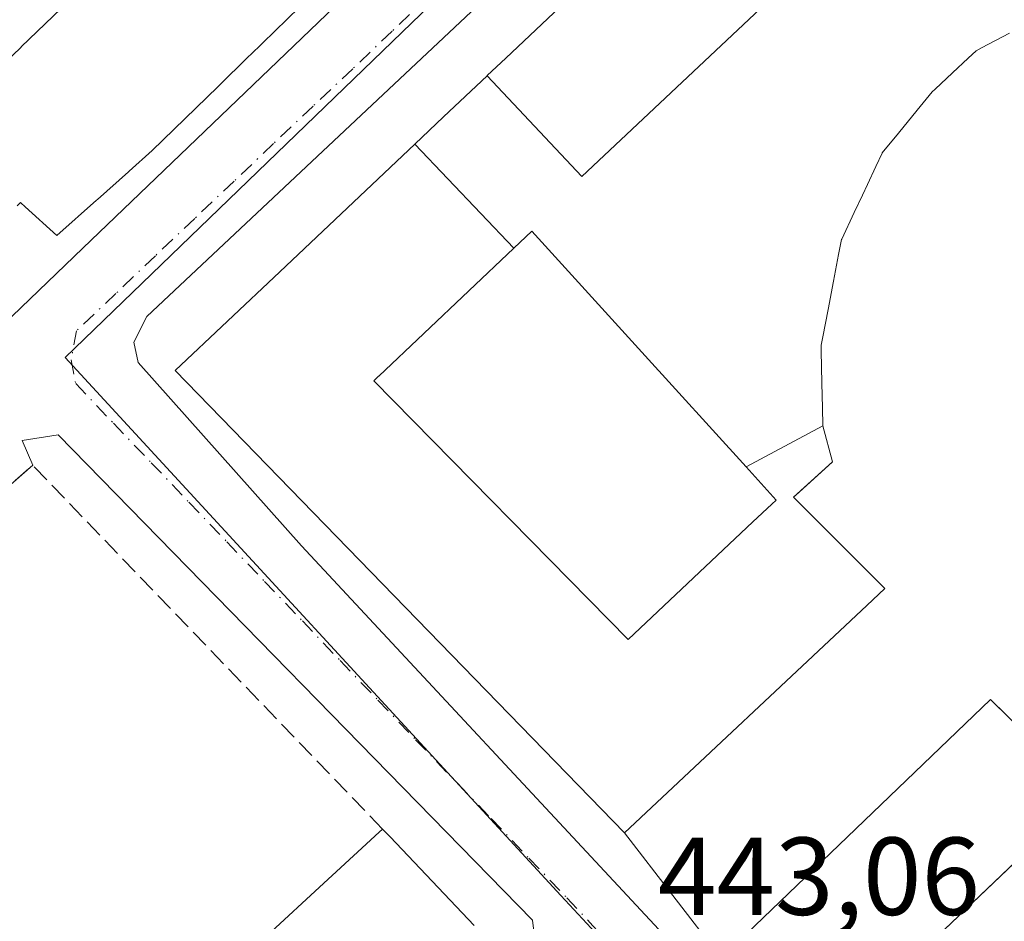
# Model space of a CAD drawing. Units: metres. Extents: x 603933 to 607384, y 4736155 to 4738520.
# Drawn here: x 606824 to 606913, y 4737965 to 4738047 of the extents above; entities that cross this region are included whole.
import ezdxf

# ---------------------------------------------------------------- set-up
doc = ezdxf.new("R2010")
doc.units = ezdxf.units.M
doc.header["$MEASUREMENT"] = 0
doc.linetypes.add('DGN Style 3', pattern=[2.307223458686699, 1.648016756204785, -0.6592067024819142])
doc.linetypes.add('DGN Style 4', pattern=[2.6384748266838614, 1.318413404963828, -0.6592067024819142, 0.001648016756204785, -0.6592067024819142])
for name, color, linetype, lineweight in [('Edificación Cxs', 1, 'Continuous', 13), ('Elemento construido', 1, 'Continuous', 0), ('Muro lineal', 1, 'DGN Style 3', 13), ('Núcleo urbano CxS', 7, 'Continuous', 0), ('Parque-jardín CxS', 135, 'Continuous', 0), ('Rótulo de punto de cota en terreno', 7, 'Continuous', 0), ('Vía urbana Cxs', 4, 'Continuous', 0), ('Vía urbana eje', 4, 'DGN Style 4', 0)]:
    doc.layers.add(name, color=color, linetype=linetype, lineweight=lineweight)
doc.styles.add('Style-Arial', font='txt')

# ---------------------------------------------------------------- blocks, each defined once
blk = doc.blocks.new('*U14')
at = {"layer": 'Parque-jardín CxS', "color": 135, "linetype": 'Continuous', "lineweight": 0}
for points in [[(606905.3701, 4737961.8201, 454.8445000000065), (606920.8201000001, 4737976.530099999, 448.4611000000005)], [(606915.5795, 4737981.674500001, 449.4738000000071), (606912.1001000004, 4737985.090100001, 447.8920000000071), (606887.7401000002, 4737961.6501, 447.1070999999939), (606878.9801000003, 4737973.0001, 451.6358000000037), (606900.9027000006, 4737993.6007, 451.8423999999941), (606902.5301000001, 4737995.130100001, 448.3276000000042), (606897.4402999999, 4738000.2259, 454.4369000000006), (606894.2801000001, 4738003.390100001, 451.6255999999995), (606897.8201000001, 4738006.5801, 447.2422999999981), (606896.9200999998, 4738009.840100001, 446.9401999999973), (606896.9188999999, 4738009.896700001, 446.9385000000038), (606896.8882999998, 4738011.497099999, 446.8898000000045), (606896.8457000004, 4738013.7205, 446.8680000000023), (606896.7896999996, 4738016.642300001, 446.8883999999962), (606896.7801000001, 4738017.1501, 446.8919000000024), (606896.9282999998, 4738017.9213, 446.9017000000022), (606897.4024999999, 4738020.3871, 447.1435999999958), (606897.8942999998, 4738022.944900001, 447.3089000000036), (606898.3569, 4738025.351299999, 447.3692000000011), (606898.6201, 4738026.720100001, 447.3983000000007), (606898.6369000003, 4738026.755899999, 447.3932000000059), (606899.7686999999, 4738029.163899999, 447.1552999999985), (606900.5071, 4738030.735099999, 447.1983000000037), (606900.9631000003, 4738031.705700001, 447.305600000007), (606901.7235000003, 4738033.3233, 447.5075999999972), (606902.3000999996, 4738034.550100001, 447.6674999999959), (606902.3113000002, 4738034.5637, 447.6689999999944), (606903.7701000003, 4738036.3485, 447.5546999999933), (606905.4792999999, 4738038.4397, 447.4499999999971), (606906.8201000001, 4738040.0801, 447.5483999999997), (606907.0987, 4738040.3419, 447.5826999999991), (606908.6637000004, 4738041.8125, 447.706600000005), (606910.0844999999, 4738043.147700001, 447.6993999999977), (606910.8000999996, 4738043.8201, 447.6622000000062), (606911.2839000003, 4738044.0725, 447.625), (606913.8290999997, 4738045.4011, 447.522299999997)]]:
    blk.add_polyline3d(points, dxfattribs=at)
blk = doc.blocks.new('*U28')
at = {"layer": 'Vía urbana Cxs', "color": 4, "linetype": 'Continuous', "lineweight": 0}
for points in [[(606871.0100999996, 4737962.0801, 444.292300000001), (606870.6401000004, 4737965.100099999, 444.4241000000038), (606827.7100999998, 4738009.040100001, 444.2084000000032), (606824.4401000004, 4738008.540100001, 444.2838999999949), (606825.4101, 4738006.290100001, 444.523199999996), (606822.4001000002, 4738003.6601, 445.6040999999968), (606817.2701000003, 4738008.0801, 446.047900000005), (606820.2701000003, 4738012.620100001, 444.5090999999957), (606817.9101, 4738014.390100001, 445.1459000000032), (606829.9401000004, 4738025.940099999, 450.366599999994), (606891.6901000004, 4738085.190099999, 455.734500000006), (606899.8701, 4738093.5001, 454.0794000000024), (606934.3201000001, 4738127.530099999, 452.8482999999979)], [(607059.8000999996, 4737983.290100001, 444.0749000000069), (607020.9401000004, 4738024.1801, 443.1907999999967), (606986.2600999996, 4738060.7501, 443.7891999999993), (606940.6601, 4738108.470100001, 446.703800000003), (606936.6601, 4738112.300100001, 444.9189999999944), (606934.7600999996, 4738112.8301, 444.9977000000072), (606835.7301000003, 4738019.7601, 444.5421999999963), (606834.5701000001, 4738017.4301, 444.311400000006), (606834.9600999998, 4738015.590100001, 444.7354999999953), (606849.7301000003, 4737998.9901, 449.945200000002), (606882.8901000004, 4737963.390100001, 443.7030999999988), (606917.2801000001, 4737927.210100001, 443.2330999999977), (606929.3688000003, 4737915.1656, 448.3173999999999), (606947.3701, 4737897.2301, 447.4216000000015), (606986.3901000004, 4737855.8101, 443.4640999999974), (607019.4101, 4737820.470100001, 442.9931999999972), (607052.6700999998, 4737785.2601, 444.9524999999995), (607054.6201, 4737783.940099999, 443.2513999999938), (607056.3201000001, 4737784.210100001, 443.632700000002), (607058.7301000003, 4737785.840100001, 444.999100000001)]]:
    blk.add_polyline3d(points, dxfattribs=at)

msp = doc.modelspace()

# ---------------------------------------------------------------- linework, layer by layer
at = {"layer": 'Edificación Cxs', "color": 1, "linetype": 'Continuous', "lineweight": 13, "flags": 128}
for points, elevation in [([(606866.5299000005, 4738041.537699999), (606866.5352999996, 4738041.542500001), (606866.5559, 4738041.562000001), (606868.2399000004, 4738043.153899999), (606868.2427000003, 4738043.156500001), (606907.8443, 4738080.5943), (606907.8611000003, 4738080.610099999), (606909.2313000001, 4738081.905900001), (606917.9900000002, 4738072.771000001), (606875.1160000004, 4738032.438999999)], 458.3264000000053), ([(606868.9458, 4738025.930600001), (606856.7232999997, 4738014.340500001), (606856.7209999999, 4738014.338400001), (606856.2801000001, 4738013.920100001), (606879.3000999996, 4737990.5001), (606890.6063999999, 4738001.148800001), (606892.3260000005, 4738002.768400001), (606892.7100999998, 4738003.130100001), (606889.9874999998, 4738006.128000001), (606896.9204000002, 4738009.840299999), (606897.8201000001, 4738006.5801), (606894.7880999995, 4738003.847800001), (606894.2801000001, 4738003.390100001), (606897.4402999999, 4738000.2259), (606902.5301000001, 4737995.130100001), (606900.9027000006, 4737993.6007), (606878.9801000003, 4737973.0001), (606838.3000999996, 4738014.850099999), (606847.7767000003, 4738023.808700001), (606860.0028999997, 4738035.367500001)], 459.3291999999927), ([(606889.9874999998, 4738006.128000001), (606892.7100999998, 4738003.130100001), (606892.3260000005, 4738002.768400001), (606890.6063999999, 4738001.148800001), (606879.3000999996, 4737990.5001), (606856.2801000001, 4738013.920100001), (606856.7209999999, 4738014.338400001), (606856.7232999997, 4738014.340500001), (606868.9458, 4738025.930600001), (606870.5900999998, 4738027.4901), (606880.5494999997, 4738016.522100001)], 459.3291999999927), ([(606916.3008000003, 4737950.491900001), (606916.3701, 4737950.420100001), (606926.4782999996, 4737959.909800001), (606929.3831000002, 4737962.6369), (606930.8558999998, 4737964.0196), (606931.5701000001, 4737964.690099999), (606939.2903000005, 4737956.622199999), (606940.2301000003, 4737955.640100001), (606938.0105999997, 4737953.516600001), (606927.1884000005, 4737943.162599999), (606916.1901000004, 4737932.640100001), (606915.1244000001, 4737933.7268), (606887.7401000002, 4737961.6501), (606912.1001000004, 4737985.090100001), (606920.8201000001, 4737976.530099999), (606919.8631999996, 4737975.619100001), (606918.3167000003, 4737974.146600001), (606915.5351, 4737971.498299999), (606905.3701, 4737961.8201), (606908.5288000006, 4737958.546599999), (606911.9611999998, 4737954.9893)], 454.8445000000065)]:
    msp.add_lwpolyline(points, close=True, dxfattribs=dict(at, elevation=elevation))
for points, elevation in [([(606913.8290999997, 4738045.4011), (606911.2839000003, 4738044.0725), (606910.8000999996, 4738043.8201), (606910.0844999999, 4738043.147700001), (606908.6637000004, 4738041.8125), (606907.0987, 4738040.3419), (606906.8201000001, 4738040.0801), (606905.4792999999, 4738038.4397), (606903.7701000003, 4738036.3485), (606902.3113000002, 4738034.5637), (606902.3000999996, 4738034.550100001), (606901.7235000003, 4738033.3233), (606900.9631000003, 4738031.705700001), (606900.5071, 4738030.735099999), (606899.7686999999, 4738029.163899999), (606898.6369000003, 4738026.755899999), (606898.6201, 4738026.720100001), (606898.3569, 4738025.351299999), (606897.8942999998, 4738022.944900001), (606897.4024999999, 4738020.3871), (606896.9282999998, 4738017.9213), (606896.7801000001, 4738017.1501), (606896.7896999996, 4738016.642300001), (606896.8457000004, 4738013.7205), (606896.8882999998, 4738011.497099999), (606896.9188999999, 4738009.896700001), (606896.9204000002, 4738009.840299999), (606889.9874999998, 4738006.128000001), (606880.5494999997, 4738016.522100001), (606870.5900999998, 4738027.4901), (606868.9458, 4738025.930600001), (606860.0028999997, 4738035.367500001), (606862.5926999999, 4738037.815500001), (606862.5979000004, 4738037.820400001), (606866.5299000005, 4738041.537699999), (606875.1160000004, 4738032.438999999), (606917.9900000002, 4738072.771000001)], 458.3264000000058), ([(606817.3701, 4738037.4301), (606824.3449999997, 4738044.146299999), (606824.3517000005, 4738044.1527), (606824.3591, 4738044.159800001), (606831.5789999999, 4738051.1118)], 461.2902999999937), ([(606852.9124999996, 4738051.0601), (606845.0831000004, 4738043.4147), (606845.0093, 4738043.342700001), (606842.1580999997, 4738040.558700001), (606836.2301000003, 4738034.770099999), (606834.1305000001, 4738032.901699999), (606834.0617000004, 4738032.840500001), (606831.2569000004, 4738030.344500001), (606831.1744999997, 4738030.2711), (606827.6001000004, 4738027.090100001), (606824.7333000004, 4738029.678099999), (606824.3291999997, 4738030.0429), (606824.3101000005, 4738030.0601), (606824.0116999998, 4738029.7871)], 461.2902999999937), ([(606835.4870999996, 4737953.458100001), (606848.1590999998, 4737965.1373), (606850.1939000003, 4737967.012700001), (606856.7626, 4737973.0667), (606856.7681999998, 4737973.071799999), (606857.0701000001, 4737973.350099999), (606857.7526000004, 4737972.632300001), (606865.3800999997, 4737964.610099999)], 462.6992000000023)]:
    msp.add_lwpolyline(points, dxfattribs=dict(at, elevation=elevation))
at = {"layer": 'Edificación Cxs', "color": 1, "linetype": 'Continuous', "lineweight": 13}
for points in [[(606894.7880999995, 4738003.847800001, 450.9049999999989), (606894.2801000001, 4738003.390100001, 451.6255999999995), (606897.4402999999, 4738000.2259, 454.4369000000006), (606902.5301000001, 4737995.130100001, 448.3276000000042), (606900.9027000006, 4737993.6007, 451.8423999999941), (606878.9801000003, 4737973.0001, 451.6358000000037), (606838.3000999996, 4738014.850099999, 447.6013999999996), (606847.7767000003, 4738023.808700001, 453.5663999999961), (606860.0031000003, 4738035.3673, 454.5963999999949), (606862.5926999999, 4738037.815500001, 454.9927000000025), (606862.5979000004, 4738037.820400001, 454.9921999999933), (606866.5301000001, 4738041.537500001, 453.8331000000035), (606866.5352999996, 4738041.542500001, 453.8304000000062), (606866.5559, 4738041.562000001, 453.820200000002), (606868.2399000004, 4738043.153899999, 453.5853999999963), (606868.2427000003, 4738043.156500001, 453.5864000000002), (606907.8443, 4738080.5943, 453.9853000000003), (606907.8611000003, 4738080.610099999, 453.979800000001), (606909.2314999999, 4738081.9057, 453.9894999999961), (606909.2368999999, 4738081.910900001, 453.991200000004), (606909.2465000004, 4738081.92, 453.9946000000054), (606913.3470999999, 4738085.796499999, 454.3695000000008), (606913.3499999996, 4738085.7993, 454.3687999999966), (606915.8680999996, 4738088.179500001, 455.0258000000031)], [(606817.3701, 4738037.4301, 456.1300999999949), (606824.3449999997, 4738044.146299999, 458.2982000000048), (606824.3517000005, 4738044.1527, 458.2972000000009), (606824.3591, 4738044.159800001, 458.2961000000069), (606831.5789999999, 4738051.1118, 458.9312999999966)], [(606852.9124999996, 4738051.0601, 459.8945999999996), (606845.0831000004, 4738043.4147, 458.7752999999939), (606845.0093, 4738043.342700001, 458.8218000000052), (606842.1580999997, 4738040.558700001, 458.6208000000043), (606836.2301000003, 4738034.770099999, 457.2474999999977), (606834.1305000001, 4738032.901699999, 458.1870000000054), (606834.0617000004, 4738032.840500001, 458.2642000000051), (606831.2569000004, 4738030.344500001, 457.6238000000012), (606831.1744999997, 4738030.2711, 457.5574999999953), (606827.6001000004, 4738027.090100001, 456.7391000000061), (606824.7333000004, 4738029.678099999, 459.6064000000042), (606824.3291999997, 4738030.0429, 459.9927000000025), (606824.3101000005, 4738030.0601, 460.0112999999984), (606824.0115, 4738029.7873, 459.2274000000034)], [(606913.8290999997, 4738045.4011, 447.522299999997), (606911.2839000003, 4738044.0725, 447.625), (606910.8000999996, 4738043.8201, 447.6622000000062), (606910.0844999999, 4738043.147700001, 447.6993999999977), (606908.6637000004, 4738041.8125, 447.706600000005), (606907.0987, 4738040.3419, 447.5826999999991), (606906.8201000001, 4738040.0801, 447.5483999999997), (606905.4792999999, 4738038.4397, 447.4499999999971), (606903.7701000003, 4738036.3485, 447.5546999999933), (606902.3113000002, 4738034.5637, 447.6689999999944), (606902.3000999996, 4738034.550100001, 447.6674999999959), (606901.7235000003, 4738033.3233, 447.5075999999972), (606900.9631000003, 4738031.705700001, 447.305600000007), (606900.5071, 4738030.735099999, 447.1983000000037), (606899.7686999999, 4738029.163899999, 447.1552999999985), (606898.6369000003, 4738026.755899999, 447.3932000000059), (606898.6201, 4738026.720100001, 447.3983000000007), (606898.3569, 4738025.351299999, 447.3692000000011), (606897.8942999998, 4738022.944900001, 447.3089000000036), (606897.4024999999, 4738020.3871, 447.1435999999958), (606896.9282999998, 4738017.9213, 446.9017000000022), (606896.7801000001, 4738017.1501, 446.8919000000024), (606896.7896999996, 4738016.642300001, 446.8883999999962), (606896.8457000004, 4738013.7205, 446.8680000000023), (606896.8882999998, 4738011.497099999, 446.8898000000045), (606896.9188999999, 4738009.896700001, 446.9385000000038), (606896.9200999998, 4738009.840100001, 446.9401999999973), (606897.8201000001, 4738006.5801, 447.2422999999981), (606894.7880999995, 4738003.847800001, 450.9049999999989)], [(606879.3000999996, 4737990.5001, 456.8230999999942), (606890.6063999999, 4738001.148800001, 452.636599999998), (606892.3260000005, 4738002.768400001, 453.1172999999981), (606892.7100999998, 4738003.130100001, 452.8842000000004), (606889.9877000004, 4738006.1281, 448.0053999999946), (606880.5494999997, 4738016.522100001, 447.1042000000016), (606870.5900999998, 4738027.4901, 457.8375999999989), (606868.9457, 4738025.9307, 457.2180999999982), (606856.7232999997, 4738014.340500001, 459.2758999999933), (606856.7209999999, 4738014.338400001, 459.2761000000028), (606856.2801000001, 4738013.920100001, 459.3291999999929), (606879.3000999996, 4737990.5001, 456.8230999999942)], [(606879.3000999996, 4737990.5001, 456.8230999999942), (606890.6063999999, 4738001.148800001, 452.636599999998), (606892.3260000005, 4738002.768400001, 453.1172999999981), (606892.7100999998, 4738003.130100001, 452.8842000000004), (606889.9877000004, 4738006.1281, 448.0053999999946), (606880.5494999997, 4738016.522100001, 447.1042000000016), (606870.5900999998, 4738027.4901, 457.8375999999989), (606868.9457, 4738025.9307, 457.2180999999982), (606856.7232999997, 4738014.340500001, 459.2758999999933), (606856.7209999999, 4738014.338400001, 459.2761000000028), (606856.2801000001, 4738013.920100001, 459.3291999999929), (606879.3000999996, 4737990.5001, 456.8230999999942)], [(606916.3008000003, 4737950.491900001, 452.9847000000009), (606916.3701, 4737950.420100001, 453.0570000000008), (606926.4782999996, 4737959.909800001, 451.1074999999983), (606929.3831000002, 4737962.6369, 450.6674999999959), (606930.8558999998, 4737964.0196, 451.0084000000061), (606931.5701000001, 4737964.690099999, 451.0124999999971), (606939.2903000005, 4737956.622199999, 449.5663000000059), (606940.2301000003, 4737955.640100001, 448.0565000000061), (606938.0105999997, 4737953.516600001, 451.2841000000044), (606927.1884000005, 4737943.162599999, 452.5629999999946), (606916.1901000004, 4737932.640100001, 448.7152999999962), (606915.1244000001, 4737933.7268, 449.7543000000006), (606887.7401000002, 4737961.6501, 447.1070999999939), (606912.1001000004, 4737985.090100001, 447.8920000000071), (606920.8201000001, 4737976.530099999, 448.4611000000005), (606919.8631999996, 4737975.619100001, 449.885500000004), (606918.3167000003, 4737974.146600001, 451.7333999999974), (606915.5351, 4737971.498299999, 453.1211000000039), (606905.3701, 4737961.8201, 454.8445000000065), (606908.5288000006, 4737958.546599999, 452.1328000000067), (606911.9611999998, 4737954.9893, 450.5173999999971), (606916.3008000003, 4737950.491900001, 452.9847000000009)], [(606835.4870999996, 4737953.458100001, 456.4566999999952), (606848.1590999998, 4737965.1373, 456.5755000000063), (606850.1939000003, 4737967.012700001, 456.9112000000023), (606856.7626, 4737973.0667, 453.4587000000029), (606856.7681999998, 4737973.071799999, 453.4541999999929), (606857.0701000001, 4737973.350099999, 453.1817000000011), (606857.7526000004, 4737972.632300001, 454.6860000000015), (606865.3800999997, 4737964.610099999, 451.1263999999938)]]:
    msp.add_polyline3d(points, dxfattribs=at)
at = {"layer": 'Elemento construido', "color": 1, "linetype": 'Continuous', "lineweight": 0}
for points in [[(607081.7600999996, 4737972.600099999, 443.3695000000008), (606994.5701000001, 4738062.360099999, 444.6646999999939), (606994.1201, 4738064.850099999, 444.0864000000002), (606995.6201, 4738067.890100001, 443.7428999999975), (606998.9801000003, 4738071.0601, 443.8506000000052), (607002.2600999996, 4738067.9801, 443.8758999999991), (607042.1401000004, 4738106.2301, 445.141300000003), (607052.9801000003, 4738116.1801, 446.7954000000027), (607042.0100999996, 4738126.290100001, 450.8138000000035), (606992.3701, 4738079.610099999, 450.6652999999933), (606994.1201, 4738077.4901, 446.1181999999972), (606991.3901000004, 4738074.9001, 446.3460999999952), (606987.9801000003, 4738072.5101, 444.3539000000019), (606985.9200999998, 4738073.300100001, 445.9902000000002), (606942.8000999996, 4738118.1501, 449.8699999999953), (606934.3201000001, 4738127.530099999, 452.8482999999979), (606899.8701, 4738093.5001, 454.0794000000024), (606891.6901000004, 4738085.190099999, 455.734500000006), (606829.9401000004, 4738025.940099999, 450.366599999994), (606817.9101, 4738014.390100001, 445.1459000000032)], [(607059.8000999996, 4737983.290100001, 444.0749000000069), (607020.9401000004, 4738024.1801, 443.1907999999967), (606986.2600999996, 4738060.7501, 443.7891999999993), (606940.6601, 4738108.470100001, 446.703800000003), (606936.6601, 4738112.300100001, 444.9189999999944), (606934.7600999996, 4738112.8301, 444.9977000000072), (606835.7301000003, 4738019.7601, 444.5421999999963), (606834.5701000001, 4738017.4301, 444.311400000006), (606834.9600999998, 4738015.590100001, 444.7354999999953), (606849.7301000003, 4737998.9901, 449.945200000002), (606882.8901000004, 4737963.390100001, 443.7030999999988), (606917.2801000001, 4737927.210100001, 443.2330999999977), (606947.3701, 4737897.2301, 447.4216000000015), (606986.3901000004, 4737855.8101, 443.4640999999974), (607019.4101, 4737820.470100001, 442.9931999999972), (607052.6700999998, 4737785.2601, 444.9524999999995), (607054.6201, 4737783.940099999, 443.2513999999938)], [(606825.4101, 4738006.290100001, 444.523199999996), (606824.4401000004, 4738008.540100001, 444.2838999999949), (606827.7100999998, 4738009.040100001, 444.2084000000032), (606870.6401000004, 4737965.100099999, 444.4241000000038), (606871.0100999996, 4737962.0801, 444.292300000001)]]:
    msp.add_polyline3d(points, dxfattribs=at)
at = {"layer": 'Muro lineal', "color": 1, "linetype": 'DGN Style 3', "lineweight": 13, "extrusion": (0.06664885883889017, 0.3130851115495386, 0.9473835773019746), "elevation": 1524264.582935391, "flags": 128}
msp.add_lwpolyline([(392947.1735102048, -4509864.429802847), (392984.9981509834, -4509891.47911656), (392987.3945845549, -4509888.102365023)], dxfattribs=at)
at = {"layer": 'Núcleo urbano CxS', "color": 7, "linetype": 'Continuous', "lineweight": 0, "extrusion": (0.0009609878320355939, -0.00869954585501902, 0.9999616964685714), "elevation": -40191.67767413323, "flags": 128}
msp.add_lwpolyline([(606934.7663806204, 4737949.128154121), (606827.6243961301, 4737845.666838962), (606872.4924413151, 4737796.97603901), (606877.2192685399, 4737791.90100437)], dxfattribs=at)
at = {"layer": 'Núcleo urbano CxS', "color": 7, "linetype": 'Continuous', "lineweight": 0}
for points in [[(606935.4738999996, 4738119.485099999, 444.5739999999933), (606828.3311000001, 4738016.0277, 443.7768999999971), (606873.1986999996, 4737967.3389, 443.2921000000061), (606877.9254999999, 4737962.263900001, 443.2614999999933), (606817.1366999998, 4737904.460700001, 444.5629000000045), (606791.4385000002, 4737935.6231, 444.3258999999962), (606782.3290999997, 4737954.763499999, 444.2981), (606777.3317, 4737974.527100001, 444.4444999999978), (606780.0515000002, 4738002.158500001, 444.3945999999996), (606785.5154999997, 4738018.1085, 444.373900000006), (606795.0795, 4738035.426100001, 444.4643999999971), (606804.1195, 4738045.047700001, 444.414499999999), (606847.3324999996, 4738088.944900001, 444.4581999999937), (606856.0935000004, 4738097.8455, 444.8016000000061), (606907.1299000002, 4738147.669700001, 445.0669000000053)], [(606986.3504999997, 4738066.507300001, 443.6147000000056), (607013.5811000001, 4738038.154899999, 443.0586999999941), (607059.7181000002, 4737989.7611, 442.2765999999974), (606978.7691000003, 4737913.6117, 442.7173000000039), (606949.1957, 4737885.7631, 442.570000000007), (606931.4316999996, 4737904.8301, 442.710699999996), (606913.5481000004, 4737924.027899999, 442.9100000000035), (606877.9254999999, 4737962.263900001, 443.2614999999933), (606873.1986999996, 4737967.3389, 443.2921000000061), (606828.3311000001, 4738016.0277, 443.7768999999971), (606935.4738999996, 4738119.485099999, 444.5739999999933), (606961.8075000001, 4738092.0623, 444.082899999994)]]:
    msp.add_polyline3d(points, close=True, dxfattribs=at)
at = {"layer": 'Parque-jardín CxS', "color": 135, "linetype": 'Continuous', "lineweight": 0, "extrusion": (0.1840295341246836, -0.2384400927352326, 0.9535614572466032), "elevation": -1017608.403051413, "flags": 128}
msp.add_lwpolyline([(3375286.342382072, 3223120.96759879), (3375286.342382072, 3223136.003197338)], dxfattribs=at)
at = {"layer": 'Parque-jardín CxS', "color": 135, "linetype": 'Continuous', "lineweight": 0}
for points in [[(606894.7879999997, 4738003.847800001, 450.9051000000036), (606897.8201000001, 4738006.5801, 447.2422999999981), (606896.9200999998, 4738009.840100001, 446.9401999999973), (606896.9188999999, 4738009.896700001, 446.9385000000038), (606896.8882999998, 4738011.497099999, 446.8898000000045), (606896.8457000004, 4738013.7205, 446.8680000000023), (606896.7896999996, 4738016.642300001, 446.8883999999962), (606896.7801000001, 4738017.1501, 446.8919000000024), (606896.9282999998, 4738017.9213, 446.9017000000022), (606897.4024999999, 4738020.3871, 447.1435999999958), (606897.8942999998, 4738022.944900001, 447.3089000000036), (606898.3569, 4738025.351299999, 447.3692000000011), (606898.6201, 4738026.720100001, 447.3983000000007), (606898.6369000003, 4738026.755899999, 447.3932000000059), (606899.7686999999, 4738029.163899999, 447.1552999999985), (606900.5071, 4738030.735099999, 447.1983000000037), (606900.9631000003, 4738031.705700001, 447.305600000007), (606901.7235000003, 4738033.3233, 447.5075999999972), (606902.3000999996, 4738034.550100001, 447.6674999999959), (606902.3113000002, 4738034.5637, 447.6689999999944), (606903.7701000003, 4738036.3485, 447.5546999999933), (606905.4792999999, 4738038.4397, 447.4499999999971), (606906.8201000001, 4738040.0801, 447.5483999999997), (606907.0987, 4738040.3419, 447.5826999999991), (606908.6637000004, 4738041.8125, 447.706600000005), (606910.0844999999, 4738043.147700001, 447.6993999999977), (606910.8000999996, 4738043.8201, 447.6622000000062), (606911.2839000003, 4738044.0725, 447.625), (606913.8290999997, 4738045.4011, 447.522299999997)], [(606878.9801000003, 4737973.0001, 451.6358000000037), (606900.9027000006, 4737993.6007, 451.8423999999941), (606902.5301000001, 4737995.130100001, 448.3276000000042), (606897.4402999999, 4738000.2259, 454.4369000000006), (606894.2801000001, 4738003.390100001, 451.6255999999995), (606894.7879999997, 4738003.847800001, 450.9051000000036)], [(606916.3008000003, 4737950.491900001, 452.9847000000009), (606911.9611999998, 4737954.9893, 450.5173999999971), (606908.5288000006, 4737958.546599999, 452.1328000000067), (606905.3701, 4737961.8201, 454.8445000000065), (606915.5351, 4737971.498299999, 453.1211000000039), (606918.3167000003, 4737974.146600001, 451.7333999999974), (606919.8631999996, 4737975.619100001, 449.885500000004), (606920.8201000001, 4737976.530099999, 448.4611000000005), (606915.5795, 4737981.674500001, 449.4738000000071), (606912.1001000004, 4737985.090100001, 447.8920000000071), (606887.7401000002, 4737961.6501, 447.1070999999939)]]:
    msp.add_polyline3d(points, dxfattribs=at)
at = {"layer": 'Vía urbana Cxs', "color": 4, "linetype": 'Continuous', "lineweight": 0, "extrusion": (0.196576357254631, 0.1717594085589421, 0.9653271162357258), "elevation": 933513.7970418851, "flags": 128}
msp.add_lwpolyline([(3168640.304804095, -3450392.947256085), (3168640.304804095, -3450388.806562325)], dxfattribs=at)
at = {"layer": 'Vía urbana Cxs', "color": 4, "linetype": 'Continuous', "lineweight": 0}
for points in [[(606817.9101, 4738014.390100001, 445.1459000000032), (606829.9401000004, 4738025.940099999, 450.366599999994), (606891.6901000004, 4738085.190099999, 455.734500000006), (606899.8701, 4738093.5001, 454.0794000000024), (606934.3201000001, 4738127.530099999, 452.8482999999979), (606942.8000999996, 4738118.1501, 449.8699999999953), (606985.9200999998, 4738073.300100001, 445.9902000000002), (606987.9801000003, 4738072.5101, 444.3539000000019), (606991.3901000004, 4738074.9001, 446.3460999999952), (606994.1201, 4738077.4901, 446.1181999999972), (606992.3701, 4738079.610099999, 450.6652999999933), (607042.0100999996, 4738126.290100001, 450.8138000000035), (607052.9801000003, 4738116.1801, 446.7954000000027), (607042.1401000004, 4738106.2301, 445.141300000003), (607002.2600999996, 4738067.9801, 443.8758999999991), (606998.9801000003, 4738071.0601, 443.8506000000052), (606995.6201, 4738067.890100001, 443.7428999999975), (606994.1201, 4738064.850099999, 444.0864000000002), (606994.5701000001, 4738062.360099999, 444.6646999999939), (607081.7600999996, 4737972.600099999, 443.3695000000008)], [(607054.6201, 4737783.940099999, 443.2513999999938), (607056.3201000001, 4737784.210100001, 443.632700000002), (607058.7301000003, 4737785.840100001, 444.999100000001), (607094.0500999996, 4737819.2501, 441.8871999999974), (607121.4801000003, 4737845.960100001, 441.6670000000013), (607146.6601, 4737870.920100001, 446.9226000000053), (607156.4801000003, 4737880.140100001, 441.5945000000065), (607156.6001000004, 4737882.0101, 441.3628000000026), (607086.3777999999, 4737955.4823, 444.1453000000038), (607059.8000999996, 4737983.290100001, 444.0749000000069), (607020.9401000004, 4738024.1801, 443.1907999999967), (606986.2600999996, 4738060.7501, 443.7891999999993), (606940.6601, 4738108.470100001, 446.703800000003), (606936.6601, 4738112.300100001, 444.9189999999944), (606934.7600999996, 4738112.8301, 444.9977000000072), (606835.7301000003, 4738019.7601, 444.5421999999963), (606834.5701000001, 4738017.4301, 444.311400000006), (606834.9600999998, 4738015.590100001, 444.7354999999953), (606849.7301000003, 4737998.9901, 449.945200000002), (606882.8901000004, 4737963.390100001, 443.7030999999988), (606917.2801000001, 4737927.210100001, 443.2330999999977)], [(606871.0100999996, 4737962.0801, 444.292300000001), (606870.6401000004, 4737965.100099999, 444.4241000000038), (606827.7100999998, 4738009.040100001, 444.2084000000032), (606824.4401000004, 4738008.540100001, 444.2838999999949), (606825.4101, 4738006.290100001, 444.523199999996)]]:
    msp.add_polyline3d(points, dxfattribs=at)
at = {"layer": 'Vía urbana eje', "color": 4, "linetype": 'DGN Style 4', "lineweight": 0}
for points in [[(606915.0701000001, 4738099.800100001, 446.1572000000015), (606907.9200999998, 4738093.0101, 445.4695999999968), (606904.3501000004, 4738089.630100001, 445.8714999999939), (606900.7801000001, 4738086.2401, 446.4973000000027), (606897.2100999998, 4738082.840100001, 447.1490000000049), (606890.0701000001, 4738076.0801, 445.4658000000054), (606886.5000999998, 4738072.6801, 445.1218999999983), (606882.9200999998, 4738069.300100001, 445.1888999999938), (606879.3501000004, 4738065.9101, 444.7168999999994), (606875.7801000001, 4738062.5101, 444.2981), (606872.2100999998, 4738059.130100001, 444.4563999999955), (606868.6401000004, 4738055.7401, 444.4529000000039), (606865.0701000001, 4738052.340100001, 445.1431000000011), (606861.5100999996, 4738048.970100001, 445.5265000000073), (606857.9401000004, 4738045.5801, 445.6362999999984), (606854.3701, 4738042.1801, 445.4021999999969), (606850.7801000001, 4738038.800100001, 446.7410999999993), (606847.2100999998, 4738035.4101, 445.4741999999969), (606843.6401000004, 4738032.0101, 444.7991000000038), (606840.0701000001, 4738028.630100001, 445.0647999999928), (606836.5100999996, 4738025.2501, 444.7404999999999), (606832.9401000004, 4738021.850099999, 443.9713000000047), (606829.3701, 4738018.470100001, 443.9818999999989), (606828.8901000004, 4738015.8201, 443.828800000003)], [(606828.8901000004, 4738015.8201, 443.828800000003), (606829.3000999996, 4738013.6801, 443.8172999999952), (606832.7100999998, 4738010.090100001, 444.0513000000064), (606836.1401000004, 4738006.5101, 444.0356999999931), (606839.5500999996, 4738002.9301, 444.8390999999974), (606842.9801000003, 4737999.350099999, 444.8675999999978), (606846.3901000004, 4737995.770099999, 444.3205000000017), (606849.8201000001, 4737992.190099999, 444.2477999999974), (606853.2301000003, 4737988.610099999, 444.6627000000008), (606856.6601, 4737985.020099999, 444.3462), (606860.0701000001, 4737981.440099999, 444.4875000000029), (606866.9200999998, 4737974.290100001, 444.4973999999929), (606870.3300999999, 4737970.710100001, 444.2461999999941), (606873.7500999998, 4737967.130100001, 443.6058000000049), (606876.1201, 4737964.590100001, 443.4293999999937), (606878.4801000003, 4737962.050100001, 443.3150000000023)]]:
    msp.add_polyline3d(points, dxfattribs=at)

# ---------------------------------------------------------------- block references
at = {"layer": 'Parque-jardín CxS', "color": 135, "linetype": 'Continuous', "lineweight": 0}
msp.add_blockref('*U14', (0, 0), dxfattribs=at)
at = {"layer": 'Vía urbana Cxs', "color": 4, "linetype": 'Continuous', "lineweight": 0}
msp.add_blockref('*U28', (0, 0), dxfattribs=at)

# ---------------------------------------------------------------- texts
at = {"layer": 'Rótulo de punto de cota en terreno', "color": 7, "linetype": 'Continuous', "lineweight": 0, "style": 'Style-Arial'}
msp.add_text('443,06', height=7.000000000000002, dxfattribs=at).set_placement((606882.0077999998, 4737965.5778))

doc.saveas('drawing.dxf')
